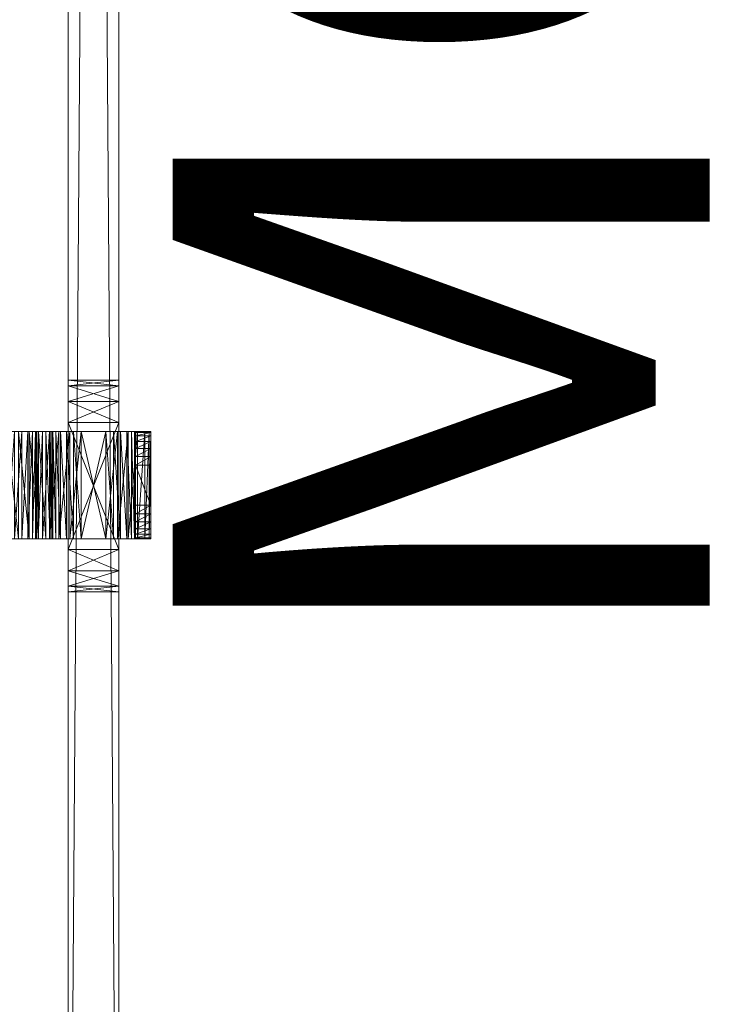
# Model space of a CAD drawing. Units: inches. Extents: x -253 to 283, y -61 to 116.
# Drawn here: x 280 to 283, y -35 to -30 of the extents above; entities that cross this region are included whole.
import ezdxf
from ezdxf.enums import TextEntityAlignment as Align

# ---------------------------------------------------------------- set-up
doc = ezdxf.new("R2010")
doc.units = ezdxf.units.IN
doc.header["$LTSCALE"] = 96
doc.header["$MEASUREMENT"] = 0
for name, color, linetype in [('AFUAC-3-PTPT', 4, 'Continuous'), ('AFUAC-3-SCAC', 9, 'Continuous'), ('AFUAC-P-TN', 3, 'Continuous'), ('AFUWA-P-T', 1, 'Continuous')]:
    doc.layers.add(name, color=color, linetype=linetype)
doc.styles.get("Standard").update_dxf_attribs({"font": 'arial.ttf'})

# ---------------------------------------------------------------- blocks, each defined once
blk = doc.blocks.new('3_MODACRC3612')
at = {"layer": 'AFUWA-P-T', "linetype": 'Continuous', "lineweight": 0, "flags": 1}
for tag, height in [('CAPTG', 2.5), ('CAPPN', 0.001), ('CAPMG', 0.001), ('CAPMC', 0.001), ('CAPQT', 0.001), ('CAPDH', 0.001), ('CAPGC', 0.001)]:
    blk.add_attdef(tag, (0, 0), '', height=height, dxfattribs=at)
at = {"layer": 'AFUAC-3-PTPT', "linetype": 'Continuous', "lineweight": 0}
mesh = blk.add_polyface(dxfattribs=at)
corners = [(7.25, -1.8259, 27.6388), (7.25, -1.8328, 27.722), (7.25, -1.876, 27.6889), (7.25, -1.8478, 27.6102), (7.25, -1.7974, 27.6607), (7.25, -1.7825, 27.7429), (7.25, -1.7641, 27.6744), (7.0591, -1.6143, 27.75), (6.75, -1.7285, 27.75), (7.25, -1.7285, 27.75), (7.0984, -1.5987, 27.75), (6.8684, -1.5631, 27.75), (6.9016, -1.5987, 27.75), (6.9479, -1.6141, 27.75), (7.25, -1.7285, 27.6791), (6.75, -1.876, 27.6889), (6.75, -1.8328, 27.722), (6.75, -1.7825, 27.7429), (6.75, -1.7974, 27.6607), (6.75, -1.8259, 27.6388), (6.75, -1.8478, 27.6102), (7.25, -1.8616, 27.577), (6.75, -1.8616, 27.577), (7.25, -1.8663, 27.5413), (6.75, -1.8663, 27.5413), (6.75, -1.7641, 27.6744), (6.75, -1.7285, 27.6791), (7.1317, -1.5631, 27.6791), (7.0984, -1.5987, 27.6791), (7.0591, -1.6143, 27.6791), (6.941, -1.6143, 27.6791), (6.9016, -1.5987, 27.6791), (6.8684, -1.5631, 27.6791)]
mesh.append_faces([[corners[k] for k in face] for face in [(0, 2, 3, 3), (1, 4, 5, 5), (11, 8, 12, 12), (13, 8, 7, 7), (5, 6, 9, 9), (20, 15, 19, 19), (19, 16, 18, 18), (18, 17, 25, 25), (27, 14, 28, 28), (29, 26, 30, 30)]], dxfattribs={"vtx0": -1, "vtx1": -1, "vtx2": -1})
mesh.append_faces([[corners[k] for k in face] for face in [(7, 9, 10, 10), (13, 12, 8, 8), (30, 26, 31, 31), (29, 28, 14, 14)]], dxfattribs={"vtx0": -1, "vtx1": -1, "vtx2": -1, "vtx3": -1})
mesh.append_faces([[corners[k] for k in face] for face in [(9, 6, 14, 14), (25, 8, 26, 26), (29, 13, 7, 7)]], dxfattribs={"vtx0": -1, "vtx2": -1})
mesh.append_faces([[corners[k] for k in face] for face in [(0, 1, 2, 2), (1, 0, 4, 4), (5, 4, 6, 6), (7, 8, 9, 9), (19, 15, 16, 16), (18, 16, 17, 17), (25, 17, 8, 8), (29, 14, 26, 26)]], dxfattribs={"vtx0": -1, "vtx2": -1, "vtx3": -1})
mesh.append_faces([[corners[k] for k in face] for face in [(32, 31, 26, 26)]], dxfattribs={"vtx1": -1, "vtx2": -1, "vtx3": -1})
mesh.append_faces([[corners[k] for k in face] for face in [(15, 2, 1, 1), (15, 1, 16, 16), (16, 1, 5, 5), (16, 5, 17, 17), (17, 5, 9, 9), (17, 9, 8, 8), (18, 4, 0, 0), (18, 0, 19, 19), (19, 0, 3, 3), (19, 3, 20, 20), (20, 3, 21, 21), (20, 21, 22, 22), (22, 21, 23, 23), (22, 23, 24, 24), (4, 18, 25, 25), (4, 25, 6, 6), (6, 25, 26, 26), (6, 26, 14, 14)]], dxfattribs={"vtx2": -1})
mesh = blk.add_polyface(dxfattribs=at)
corners = [(6.75, -2.0749, 26.9823), (6.75, -2.0749, 27.0531), (6.75, -2.0393, 27.0578), (6.75, -2.0209, 26.9894), (6.75, -1.9706, 27.0102), (6.75, -2.006, 27.0716), (6.75, -1.9274, 27.0434), (6.75, -1.9775, 27.0935), (6.75, -1.8942, 27.0866), (6.75, -1.9556, 27.122), (6.75, -1.8734, 27.1369), (6.75, -1.9418, 27.1553), (6.75, -1.9371, 27.5413), (7.25, -1.93, 27.5953), (6.75, -1.93, 27.5953), (7.25, -1.9092, 27.6457), (6.75, -1.9092, 27.6457), (7.25, -1.876, 27.6889), (6.75, -1.876, 27.6889), (7.25, -1.9371, 27.1909), (6.75, -1.9371, 27.1909), (6.75, -1.8663, 27.5413), (6.75, -1.8663, 27.1909), (6.75, -2.1891, 26.9823), (6.75, -2.1891, 27.0531), (6.75, -2.2431, 26.9894), (6.75, -2.2248, 27.0578), (6.75, -2.258, 27.0716), (7.25, -2.2248, 27.0578), (7.25, -2.1891, 27.0531), (7.25, -2.0749, 26.9823), (7.25, -2.2431, 26.9894), (7.25, -2.0209, 26.9894), (7.25, -1.9706, 27.0102), (7.25, -1.9274, 27.0434), (7.25, -1.8942, 27.0866), (7.25, -1.8734, 27.1369), (7.25, -1.8663, 27.5413), (6.75, -1.8478, 27.6102), (6.75, -1.8616, 27.577), (7.25, -1.9556, 27.122), (7.25, -1.9775, 27.0935), (7.25, -2.006, 27.0716), (7.25, -2.0393, 27.0578), (7.25, -1.9418, 27.1553)]
mesh.append_faces([[corners[k] for k in face] for face in [(0, 2, 3, 3), (3, 2, 4, 4), (4, 5, 6, 6), (6, 7, 8, 8), (8, 9, 10, 10), (10, 11, 22, 22), (25, 26, 23, 23), (14, 39, 12, 12)]], dxfattribs={"vtx0": -1, "vtx1": -1, "vtx2": -1})
mesh.append_faces([[corners[k] for k in face] for face in [(19, 12, 20, 20), (12, 22, 20, 20), (22, 11, 20, 20), (0, 24, 1, 1), (23, 26, 24, 24), (29, 1, 24, 24), (30, 23, 0, 0), (37, 22, 21, 21), (12, 39, 21, 21)]], dxfattribs={"vtx0": -1, "vtx2": -1})
mesh.append_faces([[corners[k] for k in face] for face in [(4, 2, 5, 5), (6, 5, 7, 7), (8, 7, 9, 9), (10, 9, 11, 11), (38, 16, 18, 18), (14, 38, 39, 39)]], dxfattribs={"vtx0": -1, "vtx2": -1, "vtx3": -1})
mesh.append_faces([[corners[k] for k in face] for face in [(14, 16, 38, 38)]], dxfattribs={"vtx1": -1, "vtx2": -1, "vtx3": -1})
mesh.append_faces([[corners[k] for k in face] for face in [(12, 13, 14, 14), (14, 15, 16, 16), (16, 17, 18, 18), (27, 28, 26, 26), (26, 29, 24, 24), (31, 25, 23, 23), (30, 0, 3, 3), (32, 3, 4, 4), (33, 4, 6, 6), (34, 6, 8, 8), (35, 8, 10, 10), (36, 10, 22, 22), (40, 9, 7, 7), (41, 7, 5, 5), (42, 5, 2, 2), (43, 2, 1, 1), (9, 44, 11, 11)]], dxfattribs={"vtx2": -1})
mesh.append_faces([[corners[k] for k in face] for face in [(0, 1, 2, 2), (12, 21, 22, 22), (0, 23, 24, 24)]], dxfattribs={"vtx2": -1, "vtx3": -1})
mesh = blk.add_polyface(dxfattribs=at)
corners = [(7.25, -2.2248, 27.0578), (7.25, -2.2431, 26.9894), (7.25, -2.1891, 26.9823), (7.25, -2.1891, 27.0531), (7.25, -1.8478, 27.6102), (7.25, -1.876, 27.6889), (7.25, -1.9092, 27.6457), (7.25, -1.8616, 27.577), (7.25, -1.93, 27.5953), (7.25, -1.9371, 27.5413), (7.25, -1.8663, 27.5413), (6.75, -1.9371, 27.5413), (6.75, -1.93, 27.5953), (6.75, -1.9092, 27.6457), (7.25, -1.9371, 27.1909), (6.75, -2.2248, 27.0578), (7.25, -2.0749, 27.0531), (6.75, -2.0749, 27.0531), (7.25, -2.0749, 26.9823), (6.75, -2.1891, 26.9823), (6.75, -2.0209, 26.9894), (7.25, -2.0209, 26.9894), (6.75, -1.9706, 27.0102), (7.25, -1.9706, 27.0102), (6.75, -1.9274, 27.0434), (7.25, -1.9274, 27.0434), (6.75, -1.8942, 27.0866), (7.25, -1.8942, 27.0866), (6.75, -1.8734, 27.1369), (7.25, -1.8734, 27.1369), (6.75, -1.8663, 27.1909), (7.25, -1.8663, 27.1909), (7.25, -1.9418, 27.1553), (7.25, -1.9556, 27.122), (7.25, -1.9775, 27.0935), (7.25, -2.006, 27.0716), (7.25, -2.0393, 27.0578), (6.75, -1.9775, 27.0935), (6.75, -2.006, 27.0716), (6.75, -2.0393, 27.0578), (6.75, -1.9556, 27.122), (6.75, -1.9418, 27.1553), (6.75, -1.9371, 27.1909)]
mesh.append_faces([[corners[k] for k in face] for face in [(4, 6, 7, 7), (31, 32, 29, 29), (29, 33, 27, 27), (27, 34, 25, 25), (25, 35, 23, 23), (23, 35, 21, 21), (21, 36, 18, 18)]], dxfattribs={"vtx0": -1, "vtx1": -1, "vtx2": -1})
mesh.append_faces([[corners[k] for k in face] for face in [(0, 2, 3, 3), (7, 9, 10, 10), (2, 16, 3, 3), (10, 14, 31, 31), (18, 36, 16, 16)]], dxfattribs={"vtx0": -1, "vtx2": -1})
mesh.append_faces([[corners[k] for k in face] for face in [(0, 1, 2, 2), (4, 5, 6, 6), (7, 6, 8, 8), (7, 8, 9, 9), (29, 32, 33, 33), (27, 33, 34, 34), (25, 34, 35, 35), (21, 35, 36, 36)]], dxfattribs={"vtx0": -1, "vtx2": -1, "vtx3": -1})
mesh.append_faces([[corners[k] for k in face] for face in [(11, 9, 8, 8), (12, 8, 6, 6), (13, 6, 5, 5), (15, 0, 3, 3), (1, 19, 2, 2), (18, 20, 21, 21), (21, 22, 23, 23), (23, 24, 25, 25), (25, 26, 27, 27), (27, 28, 29, 29), (29, 30, 31, 31), (33, 37, 34, 34), (34, 38, 35, 35), (35, 39, 36, 36), (36, 17, 16, 16), (40, 33, 32, 32), (41, 32, 14, 14), (41, 14, 42, 42)]], dxfattribs={"vtx2": -1})
mesh.append_faces([[corners[k] for k in face] for face in [(14, 9, 11, 11), (3, 16, 17, 17), (2, 18, 16, 16), (18, 2, 19, 19), (10, 31, 30, 30), (10, 9, 14, 14), (31, 14, 32, 32)]], dxfattribs={"vtx2": -1, "vtx3": -1})
mesh = blk.add_polyface(dxfattribs=at)
corners = [(6.75, -2.3978, 27.1909), (6.75, -2.3269, 27.1909), (6.75, -2.3222, 27.1553), (6.75, -2.3907, 27.1369), (6.75, -2.3698, 27.0866), (6.75, -2.3084, 27.122), (6.75, -2.3367, 27.0434), (6.75, -2.2865, 27.0935), (6.75, -2.2934, 27.0102), (6.75, -2.258, 27.0716), (6.75, -2.2431, 26.9894), (6.75, -2.2248, 27.0578), (6.7554, -2.3269, 27.2356), (7.25, -2.3269, 27.1949), (7.2447, -2.3269, 27.2356), (6.7711, -2.3269, 27.2736), (7.2289, -2.3269, 27.2736), (6.7961, -2.3269, 27.3062), (7.2039, -2.3269, 27.3062), (6.8288, -2.3269, 27.3313), (7.1713, -2.3269, 27.3313), (6.9075, -2.3269, 27.3524), (6.8667, -2.3269, 27.347), (7.25, -2.258, 27.0716), (7.25, -2.2865, 27.0935), (7.25, -2.3084, 27.122), (7.25, -2.3222, 27.1553), (7.25, -2.3978, 27.1949), (7.25, -2.3907, 27.1369), (7.25, -2.3698, 27.0866), (7.25, -2.3367, 27.0434), (7.25, -2.2934, 27.0102), (6.7554, -2.3978, 27.2356), (7.2447, -2.3978, 27.2356), (6.7711, -2.3978, 27.2736), (7.2289, -2.3978, 27.2736), (6.7961, -2.3978, 27.3062), (7.2039, -2.3978, 27.3062), (6.8288, -2.3978, 27.3313), (7.1713, -2.3978, 27.3313), (6.9075, -2.3978, 27.3524), (6.8667, -2.3978, 27.347), (7.0925, -2.3269, 27.3524)]
mesh.append_faces([[corners[k] for k in face] for face in [(0, 2, 3, 3), (3, 2, 4, 4), (4, 5, 6, 6), (6, 7, 8, 8), (8, 9, 10, 10), (12, 13, 1, 1), (0, 27, 32, 32), (32, 33, 34, 34), (34, 35, 36, 36), (36, 37, 38, 38)]], dxfattribs={"vtx0": -1, "vtx1": -1, "vtx2": -1})
mesh.append_faces([[corners[k] for k in face] for face in [(20, 19, 21, 21), (38, 39, 40, 40)]], dxfattribs={"vtx0": -1, "vtx1": -1, "vtx2": -1, "vtx3": -1})
mesh.append_faces([[corners[k] for k in face] for face in [(40, 42, 21, 21)]], dxfattribs={"vtx0": -1, "vtx2": -1})
mesh.append_faces([[corners[k] for k in face] for face in [(4, 2, 5, 5), (6, 5, 7, 7), (8, 7, 9, 9), (10, 9, 11, 11), (14, 12, 15, 15), (16, 15, 17, 17), (18, 17, 19, 19)]], dxfattribs={"vtx0": -1, "vtx2": -1, "vtx3": -1})
mesh.append_faces([[corners[k] for k in face] for face in [(22, 21, 19, 19), (41, 38, 40, 40)]], dxfattribs={"vtx1": -1, "vtx2": -1})
mesh.append_faces([[corners[k] for k in face] for face in [(23, 9, 7, 7), (24, 7, 5, 5), (25, 5, 2, 2), (26, 2, 1, 1), (27, 0, 3, 3), (28, 3, 4, 4), (29, 4, 6, 6), (30, 6, 8, 8), (31, 8, 10, 10), (38, 19, 17, 17), (38, 17, 36, 36), (36, 17, 15, 15), (36, 15, 34, 34), (34, 15, 12, 12), (34, 12, 32, 32), (32, 12, 1, 1), (32, 1, 0, 0), (19, 38, 41, 41), (19, 41, 22, 22), (22, 41, 40, 40), (22, 40, 21, 21)]], dxfattribs={"vtx2": -1})
mesh.append_faces([[corners[k] for k in face] for face in [(0, 1, 2, 2)]], dxfattribs={"vtx2": -1, "vtx3": -1})
mesh = blk.add_polyface(dxfattribs=at)
corners = [(7.25, -2.2934, 27.0102), (7.25, -2.258, 27.0716), (7.25, -2.2865, 27.0935), (7.25, -2.3367, 27.0434), (7.25, -2.3084, 27.122), (7.25, -2.3698, 27.0866), (7.25, -2.3907, 27.1369), (7.25, -2.2431, 26.9894), (7.25, -2.2248, 27.0578), (7.25, -2.3222, 27.1553), (7.25, -2.3978, 27.1949), (6.7554, -2.3269, 27.2356), (7.2447, -2.3269, 27.2356), (7.25, -2.3269, 27.1949), (6.7711, -2.3269, 27.2736), (7.2289, -2.3269, 27.2736), (6.7961, -2.3269, 27.3062), (7.2039, -2.3269, 27.3062), (6.8288, -2.3269, 27.3313), (7.1713, -2.3269, 27.3313), (6.9075, -2.3269, 27.3524), (7.0925, -2.3269, 27.3524), (7.1333, -2.3269, 27.347), (6.75, -2.2865, 27.0935), (6.75, -2.3084, 27.122), (6.75, -2.3222, 27.1553), (6.75, -2.3269, 27.1909), (6.75, -2.258, 27.0716), (6.75, -2.3907, 27.1369), (6.75, -2.3698, 27.0866), (6.75, -2.3367, 27.0434), (6.75, -2.2934, 27.0102), (6.75, -2.2431, 26.9894), (6.7554, -2.3978, 27.2356), (7.2447, -2.3978, 27.2356), (6.7711, -2.3978, 27.2736), (7.2289, -2.3978, 27.2736), (6.7961, -2.3978, 27.3062), (7.2039, -2.3978, 27.3062), (6.8288, -2.3978, 27.3313), (7.1713, -2.3978, 27.3313), (6.9075, -2.3978, 27.3524), (7.0925, -2.3978, 27.3524), (7.1333, -2.3978, 27.347)]
mesh.append_faces([[corners[k] for k in face] for face in [(0, 2, 3, 3), (3, 4, 5, 5), (5, 4, 6, 6), (1, 7, 8, 8), (6, 9, 10, 10), (12, 14, 15, 15), (15, 16, 17, 17), (17, 18, 19, 19), (41, 40, 42, 42)]], dxfattribs={"vtx0": -1, "vtx1": -1, "vtx2": -1})
mesh.append_faces([[corners[k] for k in face] for face in [(19, 21, 22, 22), (10, 9, 13, 13)]], dxfattribs={"vtx0": -1, "vtx2": -1})
mesh.append_faces([[corners[k] for k in face] for face in [(0, 1, 2, 2), (3, 2, 4, 4), (1, 0, 7, 7), (6, 4, 9, 9), (11, 12, 13, 13), (19, 20, 21, 21), (33, 10, 34, 34), (35, 34, 36, 36), (37, 36, 38, 38), (39, 38, 40, 40)]], dxfattribs={"vtx0": -1, "vtx2": -1, "vtx3": -1})
mesh.append_faces([[corners[k] for k in face] for face in [(43, 42, 40, 40)]], dxfattribs={"vtx1": -1, "vtx2": -1})
mesh.append_faces([[corners[k] for k in face] for face in [(1, 23, 2, 2), (2, 24, 4, 4), (4, 25, 9, 9), (9, 26, 13, 13), (27, 1, 8, 8), (10, 28, 6, 6), (6, 29, 5, 5), (5, 30, 3, 3), (3, 31, 0, 0), (0, 32, 7, 7), (36, 15, 17, 17), (36, 17, 38, 38), (38, 17, 19, 19), (38, 19, 40, 40), (40, 19, 22, 22), (40, 22, 43, 43), (43, 22, 21, 21), (43, 21, 42, 42), (15, 36, 34, 34), (15, 34, 12, 12), (12, 34, 10, 10), (12, 10, 13, 13)]], dxfattribs={"vtx2": -1})
mesh.append_faces([[corners[k] for k in face] for face in [(41, 42, 21, 21)]], dxfattribs={"vtx2": -1, "vtx3": -1})
at = {"layer": 'AFUAC-3-SCAC', "linetype": 'Continuous', "lineweight": 0}
mesh = blk.add_polyface(dxfattribs=at)
corners = [(6.7, -2.014, 26.6591), (1, -2.014, 15.8661), (1, -2.014, 26.8661), (6.6015, -2.014, 26.6855), (6.5294, -2.014, 26.7576), (1.5, -2.014, 15.3661), (1.067, -2.014, 15.6161), (34.5, -2.014, 15.3661), (35, -2.014, 15.8661), (34.933, -2.014, 15.6161), (34.75, -2.014, 15.4331), (1.25, -2.014, 15.4331), (29.3, -2.014, 26.6591), (35, -2.014, 26.8661), (28.709, -2.014, 26.6591), (7.291, -2.014, 26.6591), (7.3895, -2.014, 26.6855), (28.6105, -2.014, 26.6855), (7.4616, -2.014, 26.7576), (28.5384, -2.014, 26.7576), (7.488, -2.014, 26.8561), (28.512, -2.014, 26.8561), (7.4616, -2.014, 26.9546), (28.5384, -2.014, 26.9546), (7.3895, -2.014, 27.0268), (28.6105, -2.014, 27.0268), (7.291, -2.014, 27.0531), (28.709, -2.014, 27.0531), (1.5, -2.014, 27.3661), (34.5, -2.014, 27.3661), (29.3, -2.014, 27.0531), (29.3985, -2.014, 27.0268), (29.497, -2.014, 26.8561), (34.933, -2.014, 27.1161), (29.4706, -2.014, 26.7576), (29.3985, -2.014, 26.6855), (34.75, -2.014, 27.2992), (29.4706, -2.014, 26.9546), (1.067, -2.014, 27.1161), (1.25, -2.014, 27.2992), (6.5294, -2.014, 26.9546), (6.6015, -2.014, 27.0268), (6.503, -2.014, 26.8561), (6.7, -2.014, 27.0531), (1.5, -2.25, 27.3661), (1.25, -2.25, 27.2992), (1.067, -2.25, 27.1161), (1, -2.25, 26.8661), (1, -2.25, 15.8661), (1.067, -2.25, 15.6161), (1.25, -2.25, 15.4331), (1.5, -2.25, 15.3661), (34.5, -2.25, 15.3661), (34.75, -2.25, 15.4331), (34.933, -2.25, 15.6161), (35, -2.25, 15.8661), (35, -2.25, 26.8661), (34.933, -2.25, 27.1161), (34.75, -2.25, 27.2992), (34.5, -2.25, 27.3661), (7.291, -2.25, 27.0531), (6.7, -2.25, 27.0531), (6.6015, -2.25, 27.0268), (29.4706, -2.25, 26.9546), (29.3985, -2.25, 27.0268), (29.497, -2.25, 26.8561), (29.4706, -2.25, 26.7576), (29.3985, -2.25, 26.6855), (29.3, -2.25, 26.6591), (28.709, -2.25, 26.6591), (7.291, -2.25, 26.6591), (6.7, -2.25, 26.6591), (6.6015, -2.25, 26.6855), (6.5294, -2.25, 26.7576), (6.503, -2.25, 26.8561), (6.5294, -2.25, 26.9546), (28.6105, -2.25, 26.6855), (7.3895, -2.25, 26.6855), (28.5384, -2.25, 26.7576), (7.4616, -2.25, 26.7576), (28.512, -2.25, 26.8561), (7.488, -2.25, 26.8561), (28.5384, -2.25, 26.9546), (7.4616, -2.25, 26.9546), (28.6105, -2.25, 27.0268), (7.3895, -2.25, 27.0268), (28.709, -2.25, 27.0531), (29.3, -2.25, 27.0531)]
mesh.append_faces([[corners[k] for k in face] for face in [(0, 2, 3, 3), (3, 2, 4, 4), (5, 1, 7, 7), (12, 8, 14, 14), (14, 16, 17, 17), (17, 18, 19, 19), (19, 20, 21, 21), (21, 22, 23, 23), (23, 24, 25, 25), (25, 26, 27, 27), (27, 29, 30, 30), (30, 29, 31, 31), (32, 13, 34, 34), (34, 13, 35, 35), (37, 33, 32, 32), (40, 28, 41, 41), (38, 42, 2, 2), (15, 1, 0, 0), (43, 28, 26, 26), (60, 44, 61, 61), (61, 44, 62, 62), (63, 59, 64, 64), (57, 65, 56, 56), (56, 68, 55, 55), (48, 71, 47, 47), (47, 74, 46, 46), (52, 55, 51, 51), (70, 76, 77, 77), (77, 78, 79, 79), (79, 80, 81, 81), (81, 82, 83, 83), (83, 84, 85, 85), (85, 86, 60, 60), (87, 59, 86, 86)]], dxfattribs={"vtx0": -1, "vtx1": -1, "vtx2": -1})
mesh.append_faces([[corners[k] for k in face] for face in [(7, 1, 8, 8), (14, 8, 15, 15), (27, 26, 28, 28), (29, 33, 37, 37), (38, 28, 40, 40), (15, 8, 1, 1), (57, 59, 63, 63), (55, 69, 48, 48), (48, 69, 70, 70), (46, 75, 44, 44), (51, 55, 48, 48), (60, 86, 59, 59)]], dxfattribs={"vtx0": -1, "vtx1": -1, "vtx2": -1, "vtx3": -1})
mesh.append_faces([[corners[k] for k in face] for face in [(7, 9, 10, 10), (48, 2, 1, 1), (52, 5, 7, 7), (56, 8, 13, 13), (29, 44, 59, 59), (51, 49, 50, 50), (71, 15, 0, 0), (60, 43, 26, 26), (87, 27, 30, 30), (69, 12, 14, 14)]], dxfattribs={"vtx0": -1, "vtx2": -1})
mesh.append_faces([[corners[k] for k in face] for face in [(0, 1, 2, 2), (5, 6, 1, 1), (7, 8, 9, 9), (12, 13, 8, 8), (14, 15, 16, 16), (17, 16, 18, 18), (19, 18, 20, 20), (21, 20, 22, 22), (23, 22, 24, 24), (25, 24, 26, 26), (27, 28, 29, 29), (32, 33, 13, 13), (38, 40, 42, 42), (2, 42, 4, 4), (60, 59, 44, 44), (57, 63, 65, 65), (56, 65, 66, 66), (56, 66, 67, 67), (56, 67, 68, 68), (55, 68, 69, 69), (48, 70, 71, 71), (47, 71, 72, 72), (47, 72, 73, 73), (47, 73, 74, 74), (46, 74, 75, 75), (44, 75, 62, 62), (52, 54, 55, 55), (51, 48, 49, 49), (70, 69, 76, 76), (77, 76, 78, 78), (79, 78, 80, 80), (81, 80, 82, 82), (83, 82, 84, 84), (85, 84, 86, 86)]], dxfattribs={"vtx0": -1, "vtx2": -1, "vtx3": -1})
mesh.append_faces([[corners[k] for k in face] for face in [(11, 6, 5, 5), (53, 54, 52, 52), (45, 46, 44, 44)]], dxfattribs={"vtx1": -1, "vtx2": -1})
mesh.append_faces([[corners[k] for k in face] for face in [(43, 41, 28, 28), (37, 31, 29, 29), (12, 35, 13, 13), (87, 64, 59, 59)]], dxfattribs={"vtx1": -1, "vtx2": -1, "vtx3": -1})
mesh.append_faces([[corners[k] for k in face] for face in [(44, 28, 39, 39), (44, 39, 45, 45), (45, 39, 38, 38), (45, 38, 46, 46), (46, 38, 2, 2), (46, 2, 47, 47), (48, 1, 6, 6), (48, 6, 49, 49), (49, 6, 11, 11), (49, 11, 50, 50), (50, 11, 5, 5), (50, 5, 51, 51), (52, 7, 10, 10), (52, 10, 53, 53), (53, 10, 9, 9), (53, 9, 54, 54), (54, 9, 8, 8), (54, 8, 55, 55), (56, 13, 33, 33), (56, 33, 57, 57), (57, 33, 36, 36), (57, 36, 58, 58), (58, 36, 29, 29), (58, 29, 59, 59), (60, 26, 24, 24), (60, 24, 85, 85), (85, 24, 22, 22), (85, 22, 83, 83), (83, 22, 20, 20), (83, 20, 81, 81), (81, 20, 18, 18), (81, 18, 79, 79), (79, 18, 16, 16), (79, 16, 77, 77), (77, 16, 15, 15), (77, 15, 70, 70), (71, 0, 3, 3), (71, 3, 72, 72), (72, 3, 4, 4), (72, 4, 73, 73), (73, 4, 42, 42), (73, 42, 74, 74), (74, 42, 40, 40), (74, 40, 75, 75), (75, 40, 41, 41), (75, 41, 62, 62), (62, 41, 43, 43), (62, 43, 61, 61), (87, 30, 31, 31), (87, 31, 64, 64), (64, 31, 37, 37), (64, 37, 63, 63), (63, 37, 32, 32), (63, 32, 65, 65), (65, 32, 34, 34), (65, 34, 66, 66), (66, 34, 35, 35), (66, 35, 67, 67), (67, 35, 12, 12), (67, 12, 68, 68), (69, 14, 17, 17), (69, 17, 76, 76), (76, 17, 19, 19), (76, 19, 78, 78), (78, 19, 21, 21), (78, 21, 80, 80), (80, 21, 23, 23), (80, 23, 82, 82), (82, 23, 25, 25), (82, 25, 84, 84), (84, 25, 27, 27), (84, 27, 86, 86)]], dxfattribs={"vtx2": -1})
mesh.append_faces([[corners[k] for k in face] for face in [(29, 36, 33, 33), (38, 39, 28, 28), (48, 47, 2, 2), (52, 51, 5, 5), (56, 55, 8, 8), (29, 28, 44, 44), (57, 58, 59, 59), (71, 70, 15, 15), (60, 61, 43, 43), (87, 86, 27, 27), (69, 68, 12, 12)]], dxfattribs={"vtx2": -1, "vtx3": -1})

msp = doc.modelspace()

# ---------------------------------------------------------------- block references
at = {"linetype": 'Continuous', "lineweight": 0}
ref = msp.add_blockref('3_MODACRC3612', (278.2552, -39.5276), dxfattribs=dict(at, rotation=90.00007714363892))
ref.add_attrib('CAPTG', 'MODACRC3612', dxfattribs={"layer": 'AFUAC-P-TN', "linetype": 'Continuous', "lineweight": 0, "height": 2.5, "rotation": 90.0001}).set_placement((283.2551, -21.5276), align=Align.CENTER)

doc.saveas('drawing.dxf')
